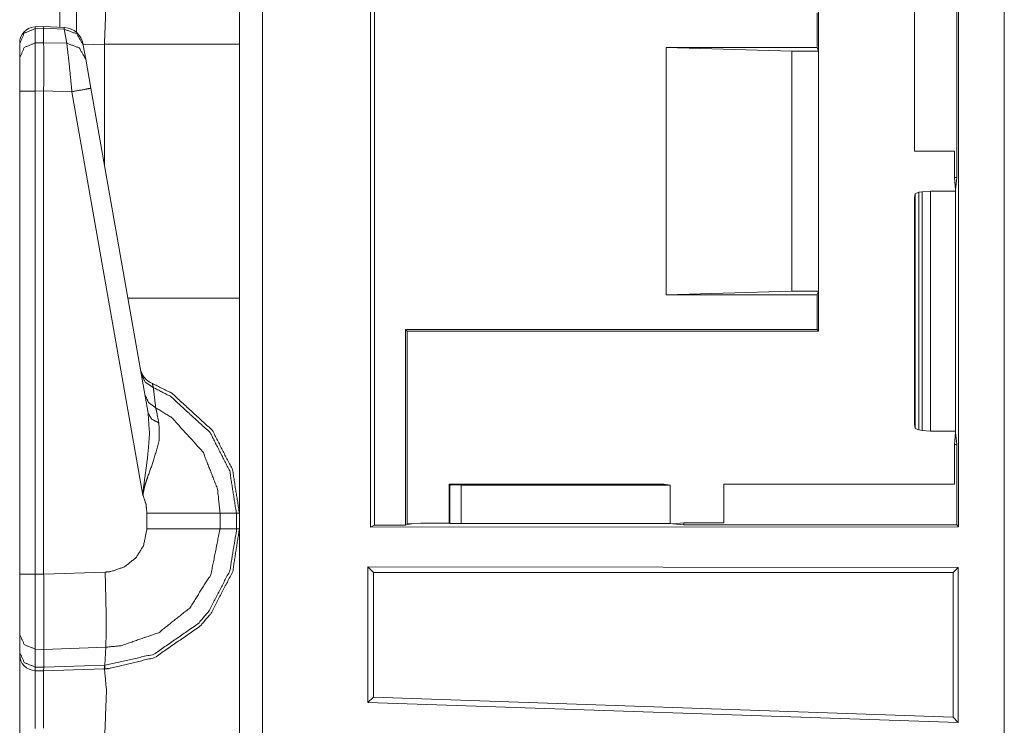
# Model space of a CAD drawing. Units: inches. Extents: x 1.25 to 4.1, y 2.38 to 7.29.
# Drawn here: x 1.27 to 1.49, y 2.9 to 3.06 of the extents above; entities that cross this region are included whole.
import ezdxf

# ---------------------------------------------------------------- set-up
doc = ezdxf.new("R2010")
doc.units = ezdxf.units.IN
doc.header["$MEASUREMENT"] = 0
doc.layers.add('1', color=7, linetype='Continuous', true_color=0xffffff)

msp = doc.modelspace()

# ---------------------------------------------------------------- linework, layer by layer
at = {"layer": '1', "color": 7, "linetype": 'Continuous', "lineweight": 13}
for p, q in [((1.327223658561707, 6.008041381835938), (1.327223658561707, 2.402598857879639)), ((1.494361996650696, 2.78331995010376), (1.494361996650696, 3.196419954299927)), ((1.494361996650696, 3.196419954299927), (1.494361996650696, 2.78331995010376)), ((1.351537942886353, 2.943930625915527), (1.351537942886353, 3.104209184646606)), ((1.352466821670532, 2.944395065307617), (1.352466821670532, 3.103744983673096)), ((1.483657360076904, 3.022622585296631), (1.483657360076904, 3.103717803955078)), ((1.484068274497986, 3.10412859916687), (1.484068274497986, 2.944011449813843)), ((1.474112033843994, 3.082578659057617), (1.474112033843994, 3.028561592102051)), ((1.281575083732605, 3.056463003158569), (1.281575083732605, 3.06938910484314)), ((1.452166318893433, 3.051936149597168), (1.452166318893433, 3.059724092483521)), ((1.45251202583313, 3.060070037841797), (1.45251202583313, 3.051069974899292)), ((1.277925491333008, 3.056625127792358), (1.275991916656494, 3.056560516357422)), ((1.276017785072327, 3.056177854537964), (1.275991916656494, 3.056560516357422)), ((1.276017785072327, 3.056177854537964), (1.277912020683289, 3.056241035461426)), ((1.276017785072327, 3.052966833114624), (1.276017785072327, 3.056177854537964)), ((1.277925491333008, 3.056625127792358), (1.277912020683289, 3.056242227554321)), ((1.277912020683289, 3.056242227554321), (1.28256356716156, 3.056035041809082)), ((1.277912020683289, 3.056241035461426), (1.277912020683289, 3.056242227554321)), ((1.277912020683289, 3.053004741668701), (1.277912020683289, 3.056241035461426)), ((1.282565712928772, 3.056418418884277), (1.277925491333008, 3.056625127792358)), ((1.282565712928772, 3.056418418884277), (1.28256356716156, 3.056035041809082)), ((1.28256356716156, 3.056035041809082), (1.283122658729553, 3.052864551544189)), ((1.272512078285217, 3.052816390991211), (1.272512078285217, 3.052701711654663)), ((1.272512078285217, 3.052701711654663), (1.272512078285217, 3.049490690231323)), ((1.277912020683289, 3.053004741668701), (1.276017785072327, 3.052966833114624)), ((1.277912020683289, 3.053004264831543), (1.277912020683289, 3.053004741668701)), ((1.283122658729553, 3.052864551544189), (1.277912020683289, 3.053004264831543)), ((1.286838173866272, 3.052472352981567), (1.286797523498535, 3.052703142166138)), ((1.291611313819885, 3.052683591842651), (1.286830425262451, 3.05251669883728)), ((1.291611313819885, 3.025402307510376), (1.291611313819885, 3.052683591842651)), ((1.322012066841125, 3.052683591842651), (1.322012066841125, 2.995456218719482)), ((1.287397265434265, 3.049302101135254), (1.286838173866272, 3.052472352981567)), ((1.418194532394409, 3.051936149597168), (1.452166318893433, 3.051936149597168)), ((1.418194532394409, 3.051936149597168), (1.418194532394409, 2.996203899383545)), ((1.446480274200439, 3.051069974899292), (1.418194532394409, 3.051936149597168)), ((1.446480274200439, 3.051069974899292), (1.446480274200439, 2.997070074081421)), ((1.446480274200439, 3.051069974899292), (1.45251202583313, 3.051069974899292)), ((1.452166318893433, 3.051936149597168), (1.45251202583313, 3.051069974899292)), ((1.45251202583313, 3.051069974899292), (1.45251202583313, 2.997070074081421)), ((1.272512078285217, 3.049490690231323), (1.272512078285217, 3.042104005813599)), ((1.288551688194275, 3.042754888534546), (1.287397265434265, 3.049302101135254)), ((1.272512078285217, 3.042104005813599), (1.272512078285217, 2.933384418487549)), ((1.276017785072327, 3.042104005813599), (1.277912020683289, 3.042141914367676)), ((1.276017785072327, 2.933384418487549), (1.276017785072327, 3.042104005813599)), ((1.277912020683289, 3.042144298553467), (1.284277081489563, 3.041973829269409)), ((1.277912020683289, 3.042141914367676), (1.277912020683289, 3.042144298553467)), ((1.277912020683289, 2.933334827423096), (1.277912020683289, 3.042141914367676)), ((1.284277081489563, 3.041973829269409), (1.300288558006287, 2.951168298721313)), ((1.301445126533508, 2.969632387161255), (1.288551688194275, 3.042754888534546)), ((1.474112033843994, 3.028561592102051), (1.48311173915863, 3.02857518196106)), ((1.48311173915863, 3.022622585296631), (1.48311173915863, 3.02857518196106)), ((1.483384490013123, 3.019866466522217), (1.48311173915863, 3.022622585296631)), ((1.48311173915863, 3.022622585296631), (1.483657360076904, 3.022622585296631)), ((1.483384490013123, 3.019866466522217), (1.483657360076904, 3.022622585296631)), ((1.475109338760376, 3.01932168006897), (1.475868582725525, 3.019448757171631)), ((1.475868582725525, 3.019448757171631), (1.477744102478027, 3.019576549530029)), ((1.475868582725525, 2.965691089630127), (1.475868582725525, 3.019448757171631)), ((1.477744102478027, 3.019576549530029), (1.477744102478027, 2.965563535690308)), ((1.477744102478027, 3.019576549530029), (1.483355283737183, 3.019559144973755)), ((1.483355283737183, 3.019559144973755), (1.483384490013123, 3.019855499267578)), ((1.483355283737183, 2.965580701828003), (1.483355283737183, 3.019559144973755)), ((1.483384490013123, 3.019855499267578), (1.483384490013123, 3.019866466522217)), ((1.474112033843994, 3.018117427825928), (1.474286675453186, 3.018998384475708)), ((1.474112033843994, 2.96702241897583), (1.474112033843994, 3.018117427825928)), ((1.474286675453186, 3.018998384475708), (1.475109338760376, 3.01932168006897)), ((1.474286675453186, 2.96614146232605), (1.474286675453186, 3.018998384475708)), ((1.475109338760376, 3.01932168006897), (1.475109338760376, 2.965818166732788)), ((1.446480274200439, 2.997070074081421), (1.418194532394409, 2.996203899383545)), ((1.418194532394409, 2.996203899383545), (1.452166318893433, 2.996203899383545)), ((1.446480274200439, 2.997070074081421), (1.45251202583313, 2.997070074081421)), ((1.452166318893433, 2.996203899383545), (1.45251202583313, 2.997070074081421)), ((1.452166318893433, 2.988415718078613), (1.452166318893433, 2.996203899383545)), ((1.45251202583313, 2.997070074081421), (1.45251202583313, 2.988070011138916)), ((1.359466433525085, 2.988415718078613), (1.359466433525085, 2.944395065307617)), ((1.359812021255493, 2.988070011138916), (1.359466433525085, 2.988415718078613)), ((1.359466433525085, 2.988415718078613), (1.452166318893433, 2.988415718078613)), ((1.45251202583313, 2.988070011138916), (1.452166318893433, 2.988415718078613)), ((1.359812021255493, 2.988070011138916), (1.359812021255493, 2.944769382476807)), ((1.416512131690979, 2.988070011138916), (1.359812021255493, 2.988070011138916)), ((1.45251202583313, 2.988070011138916), (1.416512131690979, 2.988070011138916)), ((1.474286675453186, 2.96614146232605), (1.474112033843994, 2.96702241897583)), ((1.475109338760376, 2.965818166732788), (1.474286675453186, 2.96614146232605)), ((1.475868582725525, 2.965691089630127), (1.475109338760376, 2.965818166732788)), ((1.477744102478027, 2.965563535690308), (1.475868582725525, 2.965691089630127)), ((1.477744102478027, 2.965563535690308), (1.483355283737183, 2.965580701828003)), ((1.48311173915863, 2.962517499923706), (1.483384490013123, 2.96527361869812)), ((1.483355283737183, 2.965580701828003), (1.483384490013123, 2.965284585952759)), ((1.483384490013123, 2.96527361869812), (1.483384490013123, 2.965284585952759)), ((1.483657360076904, 2.962517499923706), (1.483384490013123, 2.96527361869812)), ((1.48311173915863, 2.953644990921021), (1.48311173915863, 2.962517499923706)), ((1.48311173915863, 2.962517499923706), (1.483657360076904, 2.962517499923706)), ((1.483657360076904, 2.944422245025635), (1.483657360076904, 2.962517499923706)), ((1.369466066360474, 2.953441143035889), (1.369261980056763, 2.953644990921021)), ((1.369261980056763, 2.953644990921021), (1.41763710975647, 2.953644990921021)), ((1.369261980056763, 2.953644990921021), (1.369261980056763, 2.944869995117188)), ((1.369466066360474, 2.944767951965332), (1.369466066360474, 2.953441143035889)), ((1.369466066360474, 2.953441143035889), (1.371962070465088, 2.953353643417358)), ((1.371962070465088, 2.953353643417358), (1.371962070465088, 2.944724321365356)), ((1.419107437133789, 2.953353643417358), (1.371962070465088, 2.953353643417358)), ((1.41763710975647, 2.953644990921021), (1.419107437133789, 2.953353643417358)), ((1.419107437133789, 2.953353643417358), (1.419107437133789, 2.944724321365356)), ((1.48311173915863, 2.953644990921021), (1.431135654449463, 2.953644990921021)), ((1.431135654449463, 2.953644990921021), (1.431138396263123, 2.944915056228638)), ((1.301176071166992, 2.947111368179321), (1.301176071166992, 2.943528175354004)), ((1.317644834518433, 2.94352912902832), (1.317644834518433, 2.947110891342163)), ((1.321334838867188, 2.947110891342163), (1.317644834518433, 2.947110891342163)), ((1.321334838867188, 2.947110891342163), (1.321334838867188, 2.94352912902832)), ((1.322012066841125, 2.947110891342163), (1.321334838867188, 2.947110891342163)), ((1.322012066841125, 2.94352912902832), (1.322012066841125, 2.947110891342163)), ((1.352466821670532, 2.944395065307617), (1.351537942886353, 2.943930625915527)), ((1.484068274497986, 2.944011449813843), (1.351537942886353, 2.943930625915527)), ((1.359466433525085, 2.944395065307617), (1.352466821670532, 2.944395065307617)), ((1.359466433525085, 2.944395065307617), (1.359812021255493, 2.944567680358887)), ((1.360830545425415, 2.944668531417847), (1.359812021255493, 2.944769382476807)), ((1.359812021255493, 2.944769382476807), (1.359812021255493, 2.944567680358887)), ((1.360830545425415, 2.944668531417847), (1.359812021255493, 2.944567680358887)), ((1.36286449432373, 2.944869995117188), (1.360830545425415, 2.944668531417847)), ((1.369261980056763, 2.944869995117188), (1.36286449432373, 2.944869995117188)), ((1.369466066360474, 2.944767951965332), (1.369261980056763, 2.944869995117188)), ((1.371962070465088, 2.944724321365356), (1.369466066360474, 2.944767951965332)), ((1.419107437133789, 2.944724321365356), (1.371962070465088, 2.944724321365356)), ((1.419671058654785, 2.944668531417847), (1.419107437133789, 2.944724321365356)), ((1.422159910202026, 2.944915056228638), (1.419671058654785, 2.944668531417847)), ((1.422159910202026, 2.944422245025635), (1.419671058654785, 2.944668531417847)), ((1.422159910202026, 2.944915056228638), (1.422159910202026, 2.944422245025635)), ((1.431138396263123, 2.944915056228638), (1.422159910202026, 2.944915056228638)), ((1.483657360076904, 2.944422245025635), (1.422159910202026, 2.944422245025635)), ((1.484068274497986, 2.944011449813843), (1.483657360076904, 2.944422245025635)), ((1.321334838867188, 2.94352912902832), (1.317644834518433, 2.94352912902832)), ((1.322012066841125, 2.94352912902832), (1.321334838867188, 2.94352912902832)), ((1.277912020683289, 2.933334827423096), (1.276017785072327, 2.933384418487549)), ((1.277912139892578, 2.933326482772827), (1.277912020683289, 2.933334827423096)), ((1.291767239570618, 2.933810234069824), (1.277912139892578, 2.933326482772827)), ((1.350987195968628, 2.904464960098267), (1.350987195968628, 2.935019731521606)), ((1.350987195968628, 2.935019731521606), (1.483944416046143, 2.934857606887817)), ((1.350987195968628, 2.935019731521606), (1.352262139320374, 2.93374490737915)), ((1.352262139320374, 2.905696153640747), (1.352262139320374, 2.93374490737915)), ((1.352262139320374, 2.93374490737915), (1.482831716537476, 2.93374490737915)), ((1.483944416046143, 2.934857606887817), (1.482831716537476, 2.93374490737915)), ((1.482831716537476, 2.901136636734009), (1.482831716537476, 2.93374490737915)), ((1.483944416046143, 2.899984121322632), (1.483944416046143, 2.934857606887817)), ((1.272512078285217, 2.919855117797852), (1.272512078285217, 2.915813446044922)), ((1.272512078285217, 2.915813446044922), (1.272512078285217, 2.915218353271484)), ((1.275991320610046, 2.912431955337524), (1.275991320610046, 2.916473388671875)), ((1.275991320610046, 2.916473388671875), (1.277978181838989, 2.91642165184021)), ((1.277916550636292, 2.912381410598755), (1.277978181838989, 2.916419267654419)), ((1.277978181838989, 2.916419267654419), (1.291907787322998, 2.916905641555786)), ((1.277978181838989, 2.916419267654419), (1.277978181838989, 2.91642165184021)), ((1.291660904884338, 2.912859678268433), (1.291907787322998, 2.916905641555786)), ((1.277916550636292, 2.912381410598755), (1.275991320610046, 2.912431955337524)), ((1.276017785072327, 2.911619424819946), (1.275991320610046, 2.912431955337524)), ((1.276017785072327, 2.911619424819946), (1.277912020683289, 2.911569833755493)), ((1.277912020683289, 2.911569833755493), (1.277916550636292, 2.912379741668701)), ((1.277912020683289, 2.911569833755493), (1.291573166847229, 2.912046909332275)), ((1.291660904884338, 2.912859678268433), (1.277916550636292, 2.912379741668701)), ((1.277916550636292, 2.912379741668701), (1.277916550636292, 2.912381410598755)), ((1.291573166847229, 2.912046909332275), (1.291660904884338, 2.912859678268433)), ((1.291573166847229, 2.912046909332275), (1.291611313819885, 2.91204833984375)), ((1.350987195968628, 2.904464960098267), (1.352262139320374, 2.905696153640747)), ((1.350987195968628, 2.904464960098267), (1.483944416046143, 2.899984121322632)), ((1.352262139320374, 2.905696153640747), (1.482831716537476, 2.901136636734009)), ((1.483944416046143, 2.899984121322632), (1.482831716537476, 2.901136636734009))]:
    msp.add_line(p, q, dxfattribs=at)
for centre, radius, start, end in [((1.276112079620361, 3.0529625415802), 0.003600000170990825, 94.88434883281752, 180), ((1.282365679740906, 3.051923036575317), 0.004500000271946192, 10.00000024639772, 86.53723347386051), ((1.304108142852783, 2.980444669723511), 0.004500000271946192, 190.0000002463977, 247.8107154115058), ((1.276112079620361, 2.915218353271484), 0.003600000170990825, 180, 268.5000000295312)]:
    msp.add_arc(centre, radius, start, end, dxfattribs=at)
for points, knots in [([(1.322012055937492, 3.101029127823892), (1.322012055937492, 3.097350335417104), (1.322012055937492, 3.071189039210708), (1.322012055937492, 3.052683586288651)], [0, 0, 0.07609372632854713, 0.6172252428165032, 1, 1]), ([(1.28530073099256, 3.069328077251583), (1.285352000525052, 3.065360385098217), (1.285320058792507, 3.055317660245663)], [0, 0, 0.2832117836952769, 1, 1]), ([(1.291611359400576, 3.052683586288651), (1.292065766149861, 3.064625928700224), (1.291611359400576, 3.069548414170981)], [0, 0, 0.7073932809702864, 1, 1]), ([(1.272512034393827, 3.052701693385444), (1.273533356033141, 3.055128247806181), (1.276017792128457, 3.056177849068575)], [0, 0, 0.4939658084794573, 1, 1]), ([(1.286838206615727, 3.052472404642913), (1.285366140336592, 3.05499681876654), (1.282563609344251, 3.056035026799492)], [0, 0, 0.4943843537463232, 1, 1]), ([(1.272512034393827, 3.049490633737378), (1.273533356033141, 3.051917188158114), (1.276017792128457, 3.052966789420509)], [0, 0, 0.4939658084794573, 1, 1]), ([(1.276017792128457, 3.042103955498618), (1.275993276340103, 3.048949658789383), (1.276017792128457, 3.052966789420509)], [0, 0, 0.6301921239885231, 1, 1]), ([(1.277912018248543, 3.053004224317249), (1.277924835631666, 3.048988517839803), (1.277912018248543, 3.042144238702718)], [0, 0, 0.3697716621015299, 1, 1]), ([(1.283122691389039, 3.052864657256578), (1.283590322422498, 3.048836743747586), (1.2842770696722, 3.041973747162132)], [0, 0, 0.3702410193198055, 1, 1]), ([(1.287397288660515, 3.049302035099998), (1.285925120656117, 3.0518262457731), (1.283122691389039, 3.052864657256578)], [0, 0, 0.494375770117029, 1, 1]), ([(1.322012055937492, 3.052683586288651), (1.306892528390392, 3.052683586288651), (1.291611359400576, 3.052683586288651)], [0, 0, 0.4973414845525028, 1, 1]), ([(1.288551666943675, 3.042754997181049), (1.287310313560752, 3.04251696006591), (1.2842770696722, 3.041973747162132)], [0, 0, 0.2908706347672375, 1, 1]), ([(1.322012055937492, 2.995456208600842), (1.322012055937492, 2.976950755678786), (1.322012055937492, 2.950789662922915), (1.322012055937492, 2.947110870516127)], [0, 0, 0.3827763680053193, 0.9239059534480509, 1, 1]), ([(1.299885387107437, 2.978478465676716), (1.300804169681768, 2.976579865370326), (1.30262088115154, 2.975366282984169)], [0, 0, 0.4912037449712606, 1, 1]), ([(1.30262088115154, 2.975366282984169), (1.302410615033168, 2.976259227341728), (1.30240858052791, 2.976277944790098)], [0, 0, 0.9798891160982279, 1, 1]), ([(1.322012055937492, 2.947110870516127), (1.320471833732228, 2.95684028155901), (1.315933361128842, 2.965712148635816), (1.306764049383375, 2.974094513747644), (1.30240858052791, 2.976277944790098)], [0, 0, 0.2654325320115996, 0.5339573258406709, 0.8687165117573473, 1, 1]), ([(1.30262088115154, 2.975366282984169), (1.306482372130461, 2.973397695696917), (1.315413443310263, 2.965232412296075), (1.319834524960285, 2.956589427060749), (1.321334817040563, 2.947111468730479), (1.321334873219353, 2.947110470109526)], [0, 0, 0.1212737920606282, 0.4598593060263433, 0.7314899374334072, 0.999994307494865, 1, 1]), ([(1.303165416483736, 2.970812856767139), (1.302760651662737, 2.974238963620934), (1.30262088115154, 2.975366282984169)], [0, 0, 0.752294030551138, 1, 1]), ([(1.300711497967285, 2.97379340696952), (1.301535269146086, 2.972017487330163), (1.303165416483736, 2.970812856767139)], [0, 0, 0.491307490268229, 1, 1]), ([(1.317644888719099, 2.947110471074134), (1.317644851824776, 2.947111470522963), (1.31709577570777, 2.952491730021421), (1.313841177647191, 2.960829132567056), (1.306795991115919, 2.968565949160649), (1.303165416483736, 2.970812856767139)], [0, 0, 6.993243937109928e-06, 0.1859179357029702, 0.4935622069354597, 0.8532394886573019, 1, 1]), ([(1.303897736651209, 2.967401601801726), (1.303300812808629, 2.97017178416047), (1.303165416483736, 2.970812856767139)], [0, 0, 0.8122045462868867, 1, 1]), ([(1.301445140563175, 2.969632436816681), (1.301766388943349, 2.964902212092767), (1.301342398047666, 2.959705882214337), (1.300406729079697, 2.952869334197231), (1.300314057365213, 2.951741811383471), (1.300292898510534, 2.951302968599407), (1.30028852432423, 2.951168284351354)], [0, 0, 0.2554423693485616, 0.5363409346472026, 0.9081146073360015, 0.9690681861630397, 0.9927396486167336, 1, 1]), ([(1.301445140563175, 2.969632436816681), (1.302235037229437, 2.968258738866751), (1.303897736651209, 2.967401601801726)], [0, 0, 0.4586105071024183, 1, 1]), ([(1.30028852432423, 2.951168284351354), (1.300313752189425, 2.951372345228691), (1.300366852776648, 2.951727162945616), (1.300590953530772, 2.952802805875308), (1.300739675865103, 2.953364736227456), (1.301321239192987, 2.95518114252144), (1.302691376758716, 2.958948435906933), (1.303915640297475, 2.963428009583112), (1.303897736651209, 2.967401601801726)], [0, 0, 0.01225511954438411, 0.03363863271109876, 0.09912619165076834, 0.1337717723887162, 0.2474476584317412, 0.4863766855343398, 0.7631618268486229, 1, 1]), ([(1.30028852432423, 2.951168284351354), (1.300975475024458, 2.949074778441286), (1.301176077242857, 2.947111480867704)], [0, 0, 0.5275101808760422, 1, 1]), ([(1.317644888676796, 2.947110870516127), (1.311352265640309, 2.947111073966653), (1.301176077242857, 2.947111480867704)], [0, 0, 0.3820933321120085, 1, 1]), ([(1.291611359400576, 2.912048410357215), (1.292635325896725, 2.912100900592861), (1.302918732721253, 2.914575265887152), (1.313135102597542, 2.921610178166873), (1.315651989051716, 2.924549427912524), (1.320515473870003, 2.933935211017399), (1.322012055937492, 2.943529124010126)], [0, 0, 0.02129101138859715, 0.2409248873698816, 0.498503310786669, 0.5788574478459269, 0.7983690457661606, 1, 1]), ([(1.321334870862501, 2.943529522334864), (1.321334867213103, 2.943528522260136), (1.321329682874094, 2.942965972954823), (1.31987674094438, 2.934181589604094), (1.315139090276276, 2.925038319525925), (1.31268751144087, 2.922175160276907), (1.302737865203852, 2.915323556920896), (1.291726207222368, 2.912862009009729)], [0, 0, 4.338145684226354e-06, 0.01200849697915345, 0.2018614520323429, 0.4214399672410483, 0.5018130381925903, 0.7594050440602154, 1, 1]), ([(1.301176077242857, 2.943528106757498), (1.300426362055433, 2.939786244687724), (1.298684622104403, 2.93703091421736), (1.296126842094552, 2.935003936629215), (1.293040192442987, 2.933936228270028), (1.291767202503308, 2.933810292394583)], [0, 0, 0.2563846574600936, 0.4753787317414101, 0.6946341183262331, 0.914059584515616, 1, 1]), ([(1.291907508240731, 2.916905314535459), (1.2919082558701, 2.916906005270725), (1.295391266718667, 2.917253692058779), (1.303833242834543, 2.920181548574988), (1.310828787437529, 2.925733103071394), (1.315593395300297, 2.933277658918144), (1.317644823934001, 2.943528527639922), (1.317644892259149, 2.943529525601481)], [0, 0, 7.061591734443415e-06, 0.08592268596443672, 0.305221944593021, 0.5244086906287256, 0.7434090445208461, 0.9999950067005986, 1, 1]), ([(1.317644888676796, 2.943529124010126), (1.311352265640309, 2.943528717109075), (1.301176077242857, 2.943528106757498)], [0, 0, 0.3820933321265768, 1, 1]), ([(1.322012055937492, 2.943529124010126), (1.322012055937492, 2.939850331603338), (1.322012055937492, 2.913689035396942), (1.322012055937492, 2.895183582474885)], [0, 0, 0.07609372632854713, 0.6172252428165032, 1, 1]), ([(1.275991343560108, 2.91647345929249), (1.275980865858031, 2.923060373514488), (1.276017792128457, 2.933384470444167)], [0, 0, 0.3895032371969737, 1, 1]), ([(1.277912119973806, 2.933326487044326), (1.277949249694757, 2.927369862551132), (1.277970611999962, 2.922085235144522), (1.277978750020992, 2.918071156271282), (1.277978241394678, 2.916421579408421)], [0, 0, 0.3523640245577314, 0.6649725534729931, 0.9024211986709809, 1, 1]), ([(1.291907786816608, 2.916905588209204), (1.291987335972181, 2.919408233126575), (1.291991608433221, 2.923492502431202), (1.29193291295654, 2.927556833584305), (1.291767202503308, 2.933810292394583)], [0, 0, 0.1480850246039393, 0.3896351295627939, 0.6300309939569395, 1, 1]), ([(1.272512034393827, 2.919855213931669), (1.273524099034219, 2.91750312240336), (1.275991343560108, 2.91647345929249)], [0, 0, 0.4892155140360291, 1, 1]), ([(1.272512034393827, 2.915813465786925), (1.273524099034219, 2.913461577709143), (1.275991343560108, 2.912431914598272)], [0, 0, 0.489197275741959, 1, 1]), ([(1.272512034393827, 2.894750436305543), (1.272512034393827, 2.904985421904939), (1.272512034393827, 2.915218372999078)], [0, 0, 0.5000496998131287, 1, 1]), ([(1.276017792128457, 2.911619536648914), (1.275979746880139, 2.907974517029402), (1.275998769504298, 2.89861111348236)], [0, 0, 0.2802151396804751, 1, 1]), ([(1.277896861184374, 2.898674386595872), (1.277882314471782, 2.90795925823997), (1.277912018248543, 2.911569894720628)], [0, 0, 0.7200016296135822, 1, 1]), ([(1.291611359400576, 2.912048410357215), (1.291676972195134, 2.912254709190336), (1.291726207222368, 2.912862009009729)], [0, 0, 0.262155933843891, 1, 1]), ([(1.291611359400576, 2.895183582474885), (1.292065766149861, 2.907125924886458), (1.291611359400576, 2.912048410357215)], [0, 0, 0.7073932809702864, 1, 1]), ([(1.291726207222368, 2.912862009009729), (1.291661501187287, 2.912859784335678), (1.291660501176074, 2.912859770928087)], [0, 0, 0.9968865684092666, 1, 1])]:
    msp.add_open_spline(points, degree=1, knots=knots, dxfattribs=at)
for points in [[(1.272512034393827, 3.042103955498618), (1.276017792128457, 3.042103955498618)], [(1.296892019521934, 2.995456208600842), (1.322012055937492, 2.995456208600842)], [(1.272512034393827, 2.933384470444167), (1.272512034393827, 2.919855213931669)], [(1.272512034393827, 2.933384470444167), (1.276017792128457, 2.933384470444167)]]:
    msp.add_open_spline(points, degree=1, dxfattribs=at)

doc.saveas('drawing.dxf')
